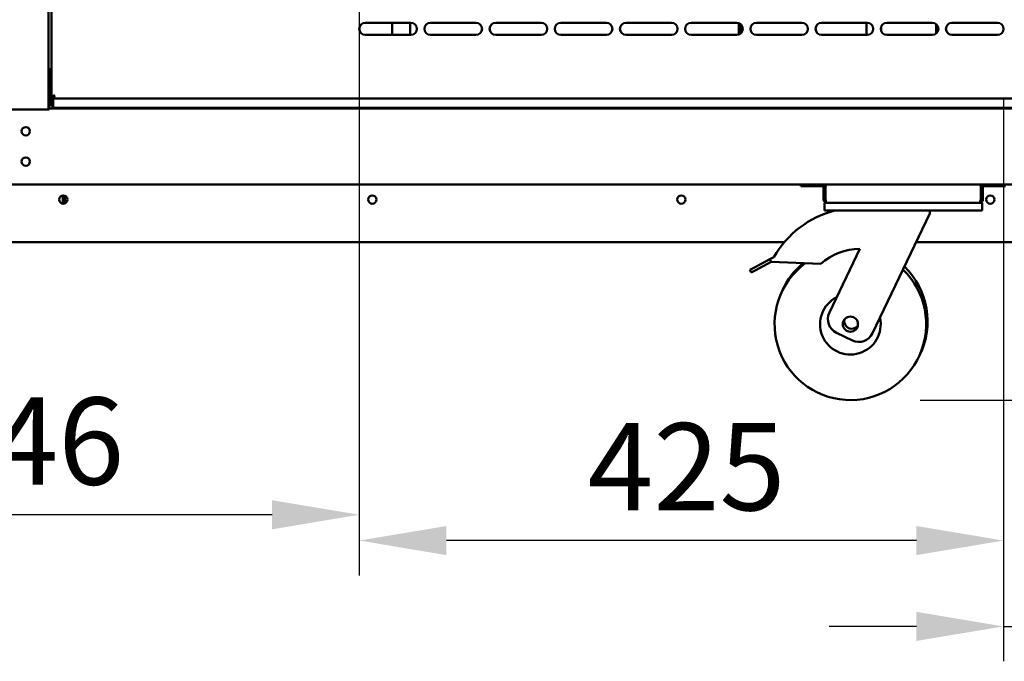
# Model space of a CAD drawing. Units: millimetres. Extents: x 75 to 6723, y 115 to 4715.
# Drawn here: x 4291 to 4940, y 1219 to 1642 of the extents above; entities that cross this region are included whole.
import ezdxf

# ---------------------------------------------------------------- set-up
doc = ezdxf.new("R2010")
doc.units = ezdxf.units.MM
doc.header["$LTSCALE"] = 23
doc.layers.add('Dimension (ISO)', color=7, linetype='Continuous', lineweight=25)
doc.layers.add('Visible (ISO)', color=7, linetype='Continuous', lineweight=50)
doc.styles.add('Note Text (ISO)', font='tahoma.ttf')
doc.dimstyles.new('Default (ISO)', dxfattribs={"dimscale": 23, "dimtxt": 2.5, "dimasz": 2.5, "dimexe": 1, "dimexo": 2, "dimgap": 0.762, "dimtad": 1, "dimtoh": 1, "dimdec": 1, "dimrnd": 1e-08, "dimzin": 0, "dimdsep": 46, "dimtxsty": 'Note Text (ISO)', "dimcen": 0.09, "dimdle": 10, "dimclrd": 256, "dimclre": 256, "dimclrt": 256, "dimadec": 1, "dimazin": 0, "dimtfac": 1.40208, "dimtmove": 0, "dimatfit": 3, "dimfxl": 1, "dimtolj": 1, "dimtzin": 0, "dimlwd": -1, "dimlwe": -1, "dimarcsym": 0})

# ---------------------------------------------------------------- blocks, each defined once
blk = doc.blocks.new('*D12')
at = {"layer": 'Defpoints', "color": 0, "transparency": 16777216}
for p in [(4935.6, 1631.62), (5208.21, 1631.62), (4838.58, 1390.92)]:
    blk.add_point(p, dxfattribs=at)
at = {"layer": 'Dimension (ISO)', "transparency": 16777216}
for p, q in [((4981.6, 1631.62), (5231.21, 1631.62)), ((5208.21, 1448.42), (5208.21, 1574.12)), ((4884.58, 1390.92), (5231.21, 1390.92))]:
    blk.add_line(p, q, dxfattribs=at)
for points in [[(5198.63, 1574.12), (5217.79, 1574.12), (5208.21, 1631.62)], [(5198.63, 1448.42), (5217.79, 1448.42), (5208.21, 1390.92)]]:
    blk.add_solid(points, dxfattribs=at)
at = {"layer": 'Dimension (ISO)', "transparency": 16777216, "insert": (5131.99, 1450.32), "char_height": 57.5, "attachment_point": 1, "rotation": 90, "style": 'Note Text (ISO)'}
blk.add_mtext('\\A1;{\\W0.988;244}', dxfattribs=at)
blk = doc.blocks.new('*D13')
at = {"layer": 'Defpoints', "color": 0, "transparency": 16777216}
for p in [(4920.6, 1978.42), (5218.25, 1978.42), (4935.6, 1631.62)]:
    blk.add_point(p, dxfattribs=at)
at = {"layer": 'Dimension (ISO)', "transparency": 16777216}
for p, q in [((4966.6, 1978.42), (5241.25, 1978.42)), ((5218.25, 1689.12), (5218.25, 1920.92)), ((4981.6, 1631.62), (5241.25, 1631.62))]:
    blk.add_line(p, q, dxfattribs=at)
for points in [[(5208.66, 1920.92), (5227.83, 1920.92), (5218.25, 1978.42)], [(5208.66, 1689.12), (5227.83, 1689.12), (5218.25, 1631.62)]]:
    blk.add_solid(points, dxfattribs=at)
at = {"layer": 'Dimension (ISO)', "transparency": 16777216, "insert": (5140.83, 1743.56), "char_height": 57.5, "attachment_point": 1, "rotation": 90, "style": 'Note Text (ISO)'}
blk.add_mtext('\\A1;347', dxfattribs=at)
blk = doc.blocks.new('*D14')
at = {"layer": 'Defpoints', "color": 0, "transparency": 16777216}
for p in [(4939.6, 1635.62), (5060.1, 1496.96), (4939.6, 1241.71)]:
    blk.add_point(p, dxfattribs=at)
at = {"layer": 'Dimension (ISO)', "transparency": 16777216}
for p, q in [((4939.6, 1589.62), (4939.6, 1218.71)), ((5060.1, 1450.96), (5060.1, 1218.71)), ((4882.1, 1241.71), (4824.6, 1241.71)), ((4939.6, 1241.71), (5060.1, 1241.71)), ((5117.6, 1241.71), (5359.23, 1241.71))]:
    blk.add_line(p, q, dxfattribs=at)
for points in [[(4882.1, 1251.3), (4882.1, 1232.13), (4939.6, 1241.71)], [(5117.6, 1251.3), (5117.6, 1232.13), (5060.1, 1241.71)]]:
    blk.add_solid(points, dxfattribs=at)
at = {"layer": 'Dimension (ISO)', "transparency": 16777216, "insert": (5227.32, 1317.94), "char_height": 57.5, "attachment_point": 1, "style": 'Note Text (ISO)'}
blk.add_mtext('\\A1;{\\W1.000;121}', dxfattribs=at)
blk = doc.blocks.new('*D15')
at = {"layer": 'Defpoints', "color": 0, "transparency": 16777216}
for p in [(4514.6, 1635.62), (4939.6, 1635.62), (4514.6, 1298.3)]:
    blk.add_point(p, dxfattribs=at)
at = {"layer": 'Dimension (ISO)', "transparency": 16777216}
for p, q in [((4514.6, 1589.62), (4514.6, 1275.3)), ((4939.6, 1589.62), (4939.6, 1275.3)), ((4882.1, 1298.3), (4572.1, 1298.3))]:
    blk.add_line(p, q, dxfattribs=at)
for points in [[(4572.1, 1307.89), (4572.1, 1288.72), (4514.6, 1298.3)], [(4882.1, 1307.89), (4882.1, 1288.72), (4939.6, 1298.3)]]:
    blk.add_solid(points, dxfattribs=at)
at = {"layer": 'Dimension (ISO)', "transparency": 16777216, "insert": (4665.18, 1375.72), "char_height": 57.5, "attachment_point": 1, "style": 'Note Text (ISO)'}
blk.add_mtext('\\A1;425', dxfattribs=at)
blk = doc.blocks.new('*D16')
at = {"layer": 'Defpoints', "color": 0, "transparency": 16777216}
for p in [(4068.8, 1974.42), (4514.6, 1974.42), (4068.8, 1315.31)]:
    blk.add_point(p, dxfattribs=at)
at = {"layer": 'Dimension (ISO)', "transparency": 16777216}
for p, q in [((4068.8, 1928.42), (4068.8, 1292.31)), ((4514.6, 1928.42), (4514.6, 1292.31)), ((4457.1, 1315.31), (4126.3, 1315.31))]:
    blk.add_line(p, q, dxfattribs=at)
for points in [[(4126.3, 1324.89), (4126.3, 1305.73), (4068.8, 1315.31)], [(4457.1, 1324.89), (4457.1, 1305.73), (4514.6, 1315.31)]]:
    blk.add_solid(points, dxfattribs=at)
at = {"layer": 'Dimension (ISO)', "transparency": 16777216, "insert": (4229, 1392.62), "char_height": 57.5, "attachment_point": 1, "style": 'Note Text (ISO)'}
blk.add_mtext('\\A1;446', dxfattribs=at)

msp = doc.modelspace()

# ---------------------------------------------------------------- linework, layer by layer
at = {"layer": 'Visible (ISO)'}
for p, q in [((4309.6, 1582.56), (4309.6, 2030.72)), ((4311.6, 2019.48), (4311.6, 1590.76)), ((4518.6, 1639.62), (4548.6, 1639.62)), ((4536.3, 1639.62), (4536.3, 1631.62)), ((4548.1, 1639.62), (4548.1, 1638.32)), ((4561.6, 1639.62), (4591.6, 1639.62)), ((4604.6, 1639.62), (4634.6, 1639.62)), ((4647.6, 1639.62), (4677.6, 1639.62)), ((4690.6, 1639.62), (4720.6, 1639.62)), ((4733.6, 1639.62), (4763.6, 1639.62)), ((4765.07, 1639.34), (4765.07, 1631.9)), ((4766.1, 1632.49), (4766.1, 1638.74)), ((4776.6, 1639.62), (4806.6, 1639.62)), ((4819.6, 1639.62), (4849.6, 1639.62)), ((4849.1, 1639.62), (4849.1, 1631.62)), ((4858.9, 1634.1), (4858.9, 1637.14)), ((4862.6, 1639.62), (4892.6, 1639.62)), ((4895.1, 1638.74), (4895.1, 1632.49)), ((4905.6, 1639.62), (4935.6, 1639.62)), ((4548.6, 1631.62), (4518.6, 1631.62)), ((4591.6, 1631.62), (4561.6, 1631.62)), ((4634.6, 1631.62), (4604.6, 1631.62)), ((4677.6, 1631.62), (4647.6, 1631.62)), ((4720.6, 1631.62), (4690.6, 1631.62)), ((4763.6, 1631.62), (4733.6, 1631.62)), ((4806.6, 1631.62), (4776.6, 1631.62)), ((4849.6, 1631.62), (4819.6, 1631.62)), ((4892.6, 1631.62), (4862.6, 1631.62)), ((4935.6, 1631.62), (4905.6, 1631.62)), ((4310.1, 1606.92), (4310.1, 1609.12)), ((4310.1, 1609.12), (4311.6, 1609.12)), ((4310.1, 1606.92), (4310.1, 1584.12)), ((4313.31, 1591.62), (4311.6, 1590.76)), ((4312.6, 1590.76), (4313.46, 1591.62)), ((4313.6, 1591.48), (4312.74, 1590.62)), ((4312.78, 1589.7), (4313.6, 1591.33)), ((4313.31, 1591.62), (4313.6, 1591.76)), ((4313.6, 1591.76), (4313.46, 1591.62)), ((4313.6, 1591.76), (4313.74, 1591.62)), ((4313.74, 1591.62), (4313.6, 1591.33)), ((4313.6, 1591.48), (4313.74, 1591.62)), ((4311.6, 1588.76), (4311.6, 1590.76)), ((4311.6, 1590.76), (4312.6, 1590.76)), ((4311.6, 1588.76), (4311.6, 1584.72)), ((4312.6, 1590.76), (4312.6, 1588.76)), ((4312.6, 1588.76), (4312.6, 1588.62)), ((4312.6, 1588.62), (4312.6, 1585.62)), ((4312.6, 1583.88), (4312.6, 1585.62)), ((4312.74, 1590.62), (4312.74, 1589.62)), ((4312.74, 1589.62), (4312.78, 1589.7)), ((4312.74, 1589.62), (4991.46, 1589.62)), ((4310.1, 1582.56), (4279.1, 1582.56)), ((4310.1, 1584.12), (4310.1, 1583.12)), ((4310.1, 1583.12), (4994.15, 1583.12)), ((4310.1, 1582.56), (4310.1, 1583.12)), ((4311.6, 1584.72), (4312.6, 1584.72)), ((4312.6, 1583.62), (4312.6, 1583.88)), ((4312.6, 1583.62), (4991.6, 1583.62)), ((4360.65, 1583.12), (4360.65, 1583.62)), ((4361.6, 1583.62), (4361.6, 1583.12)), ((4411.6, 1583.62), (4411.6, 1583.12)), ((4412.65, 1583.62), (4412.65, 1583.12)), ((4771.15, 1583.12), (4771.15, 1583.62)), ((4772.1, 1583.62), (4772.1, 1583.12)), ((4822.1, 1583.62), (4822.1, 1583.12)), ((4823.15, 1583.62), (4823.15, 1583.12)), ((3815.06, 1533.12), (4823.74, 1533.12)), ((4805.9, 1533.12), (4805.9, 1531.92)), ((4823.74, 1533.12), (4923.06, 1533.12)), ((4923.06, 1533.12), (4992.9, 1533.12)), ((4810.9, 1531.92), (4805.9, 1531.92)), ((4810.9, 1531.92), (4819.9, 1531.92)), ((4820.9, 1530.92), (4820.9, 1523.12)), ((4822.1, 1523.12), (4822.1, 1530.92)), ((4822.24, 1523.12), (4822.24, 1531.62)), ((4924.56, 1531.62), (4924.56, 1523.12)), ((4924.7, 1523.12), (4924.7, 1530.92)), ((4925.9, 1523.12), (4925.9, 1530.92)), ((4935.9, 1531.92), (4926.9, 1531.92)), ((4940.9, 1531.92), (4935.9, 1531.92)), ((4319, 1520.4), (4319, 1525.84)), ((4319.7, 1525.85), (4319.7, 1520.38)), ((4319.7, 1520.38), (4319.7, 1525.85)), ((4320.4, 1525.68), (4320.4, 1520.56)), ((4822.1, 1523.12), (4820.9, 1523.12)), ((4821.4, 1520.92), (4821.4, 1515.92)), ((4821.4, 1520.92), (4823.1, 1520.92)), ((4923.7, 1520.92), (4823.1, 1520.92)), ((4923.7, 1520.92), (4925.4, 1520.92)), ((4924.7, 1523.12), (4925.9, 1523.12)), ((4925.4, 1515.92), (4925.4, 1520.92)), ((4826.4, 1515.92), (4821.4, 1515.92)), ((4920.4, 1515.92), (4826.4, 1515.92)), ((4890.9, 1513.92), (4853.23, 1434.94)), ((4890.9, 1515.92), (4890.9, 1513.92)), ((4925.4, 1515.92), (4920.4, 1515.92)), ((4794.92, 1494.92), (3773.83, 1494.92)), ((4993.76, 1494.92), (4881.83, 1494.92)), ((4824.72, 1448.54), (4844.74, 1490.53)), ((4785.47, 1483.73), (4774.78, 1478.11)), ((4775.72, 1476.34), (4786.4, 1481.96)), ((4785.47, 1483.73), (4788.07, 1485.1)), ((4786.4, 1481.96), (4785.47, 1483.73)), ((4819.11, 1480.68), (4786.4, 1481.96)), ((4772.19, 1476.74), (4774.78, 1478.11)), ((4772.19, 1476.74), (4773.12, 1474.97)), ((4775.72, 1476.34), (4773.12, 1474.97)), ((4839.9, 1430.22), (4829.44, 1435.21))]:
    msp.add_line(p, q, dxfattribs=at)
for centre, radius in [((4294.6, 1568.12), 2.75), ((4294.6, 1548.12), 2.75), ((4319.4, 1523.12), 2.75), ((4523.23, 1523.12), 2.75), ((4727.06, 1523.12), 2.75), ((4930.89, 1523.12), 2.75), ((4838.58, 1440.92), 5)]:
    msp.add_circle(centre, radius, dxfattribs=at)
for centre, radius, start, end in [((4518.6, 1635.62), 4, 90, 270), ((4618.1, 1638.32), 70, 180, 185.49243), ((4548.6, 1635.62), 4, 270, 90), ((4561.6, 1635.62), 4, 90, 270), ((4591.6, 1635.62), 4, 270, 90), ((4604.6, 1635.62), 4, 90, 270), ((4634.6, 1635.62), 4, 270, 90), ((4647.6, 1635.62), 4, 90, 270), ((4677.6, 1635.62), 4, 270, 90), ((4690.6, 1635.62), 4, 90, 270), ((4720.6, 1635.62), 4, 270, 90), ((4733.6, 1635.62), 4, 90, 270), ((4763.6, 1635.62), 4, 270, 90), ((4776.6, 1635.62), 4, 90, 270), ((4806.6, 1635.62), 4, 270, 90), ((4819.6, 1635.62), 4, 90, 270), ((4849.6, 1635.62), 4, 270, 90), ((4862.6, 1635.62), 4, 90, 270), ((4892.6, 1635.62), 4, 270, 90), ((4905.6, 1635.62), 4, 90, 270), ((4935.6, 1635.62), 4, 270, 90), ((4819.9, 1530.92), 2.2, 0, 90), ((4823.74, 1531.62), 1.5, 90, 180), ((4923.06, 1531.62), 1.5, 0, 90), ((4926.9, 1530.92), 2.2, 90, 180), ((4819.9, 1530.92), 1, 0, 90), ((4926.9, 1530.92), 1, 90, 180), ((4844.45, 1453.04), 64.86, 104.19674, 150.37257), ((4844.45, 1453.04), 37.5, 89.55408, 132.50713), ((4838.58, 1440.92), 50, 126.54944, 46.08455), ((4839.53, 1442.92), 50, 130.13604, 155.7697), ((4839.53, 1442.92), 50, 333.2303, 46.08455), ((4838.58, 1440.92), 20, 116.66329, 12.33671), ((4833.74, 1444.24), 10, 154.5, 244.5), ((4839.53, 1442.92), 5, 167.30219, 321.69781), ((4844.2, 1439.25), 10, 244.5, 334.5)]:
    msp.add_arc(centre, radius, start, end, dxfattribs=at)
for points in [[(4312.6, 1588.62), (4312.64, 1589.66), (4312.69, 1590.62), (4312.74, 1590.62)], [(4312.74, 1589.62), (4312.69, 1589.62), (4312.64, 1589.14), (4312.6, 1588.62)]]:
    msp.add_open_spline(points, degree=3, dxfattribs=at)
for points, knots in [([(4820.9, 1523.12), (4820.9, 1522.3), (4821.39, 1521.51), (4822.12, 1521.15), (4822.42, 1521), (4822.76, 1520.92), (4823.1, 1520.92)], [0, 0, 0, 0, 1.109068, 1.109068, 1.109068, 1.570796, 1.570796, 1.570796, 1.570796]), ([(4822.43, 1522.38), (4822.28, 1522.52), (4822.17, 1522.7), (4822.12, 1522.9), (4822.11, 1522.97), (4822.1, 1523.04), (4822.1, 1523.12)], [0.7349996, 0.7349996, 0.7349996, 0.7349996, 1.3507155, 1.3507155, 1.3507155, 1.5707963, 1.5707963, 1.5707963, 1.5707963]), ([(4823.1, 1520.92), (4822.89, 1520.92), (4822.69, 1521.41), (4822.49, 1522.14), (4822.41, 1522.44), (4822.32, 1522.78), (4822.24, 1523.12)], [0, 0, 0, 0, 1.109068, 1.109068, 1.109068, 1.570796, 1.570796, 1.570796, 1.570796]), ([(4924.56, 1523.12), (4924.35, 1522.3), (4924.15, 1521.51), (4923.95, 1521.15), (4923.87, 1521), (4923.78, 1520.92), (4923.7, 1520.92)], [0, 0, 0, 0, 1.109068, 1.109068, 1.109068, 1.570796, 1.570796, 1.570796, 1.570796]), ([(4923.7, 1520.92), (4924.51, 1520.92), (4925.3, 1521.41), (4925.67, 1522.14), (4925.82, 1522.44), (4925.9, 1522.78), (4925.9, 1523.12)], [0, 0, 0, 0, 1.109068, 1.109068, 1.109068, 1.570796, 1.570796, 1.570796, 1.570796]), ([(4924.36, 1522.38), (4924.51, 1522.52), (4924.63, 1522.7), (4924.67, 1522.9), (4924.69, 1522.97), (4924.7, 1523.04), (4924.7, 1523.12)], [0.7349996, 0.7349996, 0.7349996, 0.7349996, 1.3507155, 1.3507155, 1.3507155, 1.5707963, 1.5707963, 1.5707963, 1.5707963])]:
    msp.add_open_spline(points, degree=3, knots=knots, dxfattribs=at)

# ---------------------------------------------------------------- dimensions: what is measured, and where the dimension line sits
at = {"layer": 'Dimension (ISO)'}
dim = msp.add_linear_dim(base=(5218.25, 1978.42), p1=(4935.6, 1631.62), p2=(4920.6, 1978.42), angle=270, dimstyle='Default (ISO)', override={"dimgap": 0.762, "dimtoh": 0, "dimdec": 0, "dimlfac": 1, "dimtol": 0, "dimlim": 0, "dimtp": 0, "dimtm": 0, "dimtdec": 2, "dimtofl": 0, "dimatfit": 1}, dxfattribs=at)
dim.commit()
dim.dimension.update_dxf_attribs({"geometry": '*D13', "text_midpoint": (5218.25, 1805.02), "dimtype": 160})
for base, p1, p2, picture, middle in [((4068.8, 1315.31), (4514.6, 1974.42), (4068.8, 1974.42), '*D16', (4291.7, 1315.31)), ((4514.6, 1298.3), (4939.6, 1635.62), (4514.6, 1635.62), '*D15', (4727.1, 1298.3))]:
    dim = msp.add_linear_dim(base=base, p1=p1, p2=p2, dimstyle='Default (ISO)', override={"dimgap": 0.762, "dimtoh": 0, "dimdec": 0, "dimlfac": 1, "dimtol": 0, "dimlim": 0, "dimtp": 0, "dimtm": 0, "dimtdec": 2, "dimtofl": 0, "dimatfit": 1}, dxfattribs=at)
    dim.commit()
    dim.dimension.update_dxf_attribs({"geometry": picture, "text_midpoint": middle, "dimtype": 160})
for base, p1, p2, angle, text, override, picture, middle in [((4939.6, 1241.71), (5060.1, 1496.96), (4939.6, 1635.62), 0, '{\\W1.000;<>}', {"dimgap": 0.762, "dimtoh": 0, "dimdec": 0, "dimlfac": 1.000022, "dimtol": 0, "dimlim": 0, "dimtp": 0, "dimtm": 0, "dimtdec": 2, "dimtofl": 1, "dimatfit": 1}, '*D14', (5284.51, 1241.71)), ((5208.21, 1631.62), (4838.58, 1390.92), (4935.6, 1631.62), 270, '{\\W0.988;<>}', {"dimgap": 0.762, "dimtoh": 0, "dimdec": 0, "dimlfac": 1.012515, "dimtol": 0, "dimlim": 0, "dimtp": 0, "dimtm": 0, "dimtdec": 2, "dimtofl": 0, "dimatfit": 1}, '*D12', (5208.21, 1511.25))]:
    dim = msp.add_linear_dim(base=base, p1=p1, p2=p2, angle=angle, text=text, dimstyle='Default (ISO)', override=override, dxfattribs=at)
    dim.commit()
    dim.dimension.update_dxf_attribs({"geometry": picture, "text_midpoint": middle, "dimtype": 160})

doc.saveas('drawing.dxf')
